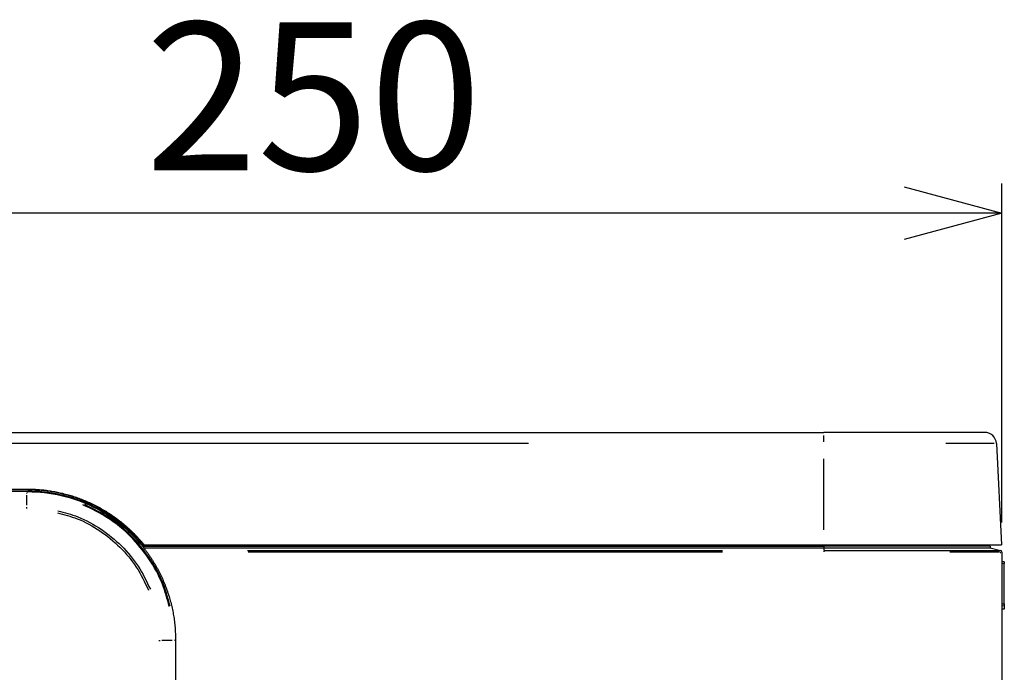
# Model space of a CAD drawing. Extents: x 52 to 568, y 8 to 375.
# Drawn here: x 215 to 248, y 86 to 108 of the extents above; entities that cross this region are included whole.
import ezdxf

# ---------------------------------------------------------------- set-up
doc = ezdxf.new("R2010")
doc.units = 0
doc.layers.get('0').update_dxf_attribs({"linetype": 'CONTINUOUS'})
doc.styles.add('SLDTEXTSTYLE0', font='TXT', dxfattribs={"width": 0.7, "bigfont": 'bigfont'})
doc.dimstyles.new('SLDDIMSTYLE3', dxfattribs={"dimtxt": 5, "dimasz": 3.302, "dimexe": 0, "dimexo": 0.0625, "dimgap": 1.25, "dimtad": 3, "dimdec": 1, "dimlfac": 5, "dimrnd": 1e-09, "dimzin": 12, "dimtxsty": 'SLDTEXTSTYLE0', "dimblk1": 'OPEN30', "dimblk2": 'OPEN30', "dimsah": 1, "dimcen": 0.09, "dimazin": 3, "dimtfac": 1, "dimtdec": 3, "dimtofl": 0, "dimtmove": 0, "dimatfit": 3, "dimtolj": 1, "dimtzin": 12})

# ---------------------------------------------------------------- blocks, each defined once
blk = doc.blocks.new('_OPEN30')
at = {"color": 0, "linetype": 'BYBLOCK'}
for p, q in [((-1, 0.267949), (0, 0)), ((0, 0), (-1, -0.267949)), ((0, 0), (-1, 0))]:
    blk.add_line(p, q, dxfattribs=at)
blk = doc.blocks.new('_D_10')
at = {"color": 7, "linetype": 'CONTINUOUS'}
for p, q in [((198.062, 88.114), (198.062, 102.171)), ((248.069, 90.72), (248.069, 102.171)), ((248.069, 101.171), (198.062, 101.171))]:
    blk.add_line(p, q, dxfattribs=at)
at = {"color": 7, "linetype": 'CONTINUOUS', "xscale": 3.302, "yscale": 3.302, "rotation": 180}
blk.add_blockref('_OPEN30', (198.062, 101.171, 12.366), dxfattribs=at)
at = {"color": 7, "linetype": 'CONTINUOUS', "xscale": 3.302, "yscale": 3.302}
blk.add_blockref('_OPEN30', (248.069, 101.171, 12.366), dxfattribs=at)
at = {"color": 7, "linetype": 'CONTINUOUS', "insert": (219.143, 107.616), "char_height": 5, "attachment_point": 1, "style": 'SLDTEXTSTYLE0'}
blk.add_mtext('250', dxfattribs=at)

msp = doc.modelspace()

# ---------------------------------------------------------------- linework, layer by layer
at = {"color": 7, "linetype": 'CONTINUOUS'}
for p, q in [((175.56243, 93.7669), (242.06208, 93.7669)), ((233.52053, 93.76689), (239.00208, 93.7669)), ((239.04208, 93.7669), (241.08208, 93.7669)), ((241.12208, 93.7669), (242.06208, 93.7669)), ((247.48335, 93.7669), (242.06208, 93.7669)), ((247.8828, 93.38783), (248.06208, 89.9669)), ((215.16208, 91.84062), (180.96208, 91.84062)), ((215.16208, 91.8269), (180.96208, 91.8269)), ((180.96466, 91.7835), (215.17332, 91.78353)), ((219.03537, 89.9669), (219.08107, 89.9669)), ((219.05317, 89.93958), (242.06875, 89.94052)), ((219.06868, 89.9269), (242.06875, 89.9269)), ((219.10605, 89.9669), (219.08107, 89.9669)), ((219.1046, 89.8669), (242.06875, 89.8669)), ((219.10605, 89.9669), (242.06208, 89.9669)), ((219.12209, 89.83375), (219.13257, 89.80882)), ((242.06208, 89.9669), (248.06208, 89.9669)), ((242.06875, 89.94052), (247.40875, 89.94052)), ((247.66875, 89.9269), (242.06875, 89.9269)), ((242.06875, 89.8669), (247.66875, 89.8669)), ((242.06875, 89.77826), (248.0233, 89.77826)), ((247.40737, 89.9669), (247.40875, 89.94052)), ((247.40875, 89.94052), (247.66875, 89.9269)), ((247.43691, 89.93905), (247.43545, 89.9669)), ((247.43545, 89.9669), (247.43691, 89.93905)), ((247.66875, 89.9269), (247.66875, 89.8669)), ((247.66875, 89.8669), (248.0233, 89.77826)), ((248.06875, 89.72005), (248.06875, 58.86916)), ((248.15132, 89.39278), (248.05285, 89.4031)), ((248.14208, 87.97717), (248.14208, 89.33367)), ((248.14208, 87.79741), (248.06208, 87.79322)), ((220.16351, 86.76851), (220.16351, 58.87096))]:
    msp.add_line(p, q, dxfattribs=at)
at = {"color": 8, "linetype": 'CONTINUOUS'}
for p, q in [((242.06208, 93.44407), (242.06208, 93.65705)), ((232.08587, 93.38783), (185.53021, 93.38783)), ((247.80929, 93.38783), (246.17795, 93.38783)), ((242.06208, 90.47933), (242.06208, 92.87539)), ((215.16208, 91.827), (215.16208, 91.84051)), ((215.1756, 91.76703), (215.17485, 91.78353)), ((215.13769, 91.70316), (215.13769, 91.71253)), ((215.13775, 91.30533), (215.13784, 91.65198)), ((215.17519, 91.76649), (215.13888, 91.73146)), ((222.58975, 89.77826), (238.63128, 89.77826)), ((242.06875, 89.94447), (242.06875, 89.96295)), ((242.06875, 89.927), (242.06875, 89.94042)), ((242.06875, 89.8759), (242.06875, 89.9179)), ((242.06875, 89.78148), (242.06875, 89.86367)), ((238.63691, 89.72005), (222.62167, 89.72005)), ((242.06875, 89.72875), (242.06875, 89.75697)), ((247.99297, 89.72005), (246.31139, 89.72005)), ((248.13008, 89.33493), (248.07408, 89.3408)), ((248.07403, 87.9736), (248.13013, 87.97654)), ((248.07403, 87.91344), (248.13013, 87.91638)), ((220.05384, 86.73603), (219.70719, 86.73591)), ((220.13224, 86.73582), (220.13014, 86.73582)), ((220.13326, 86.73697), (220.16316, 86.76815))]:
    msp.add_line(p, q, dxfattribs=at)
at = {"color": 7, "linetype": 'CONTINUOUS'}
for centre, radius, start, end in [((247.48335, 93.3669), 0.4, 3, 90), ((248.00875, 89.72005), 0.06, 0, 75.963757)]:
    msp.add_arc(centre, radius, start, end, dxfattribs=at)
for points, knots in [([(219.10605, 89.9669), (219.08379, 89.99388), (219.03934, 90.04777), (218.97067, 90.12673), (218.90072, 90.20413), (218.82937, 90.27984), (218.75672, 90.35386), (218.68279, 90.42618), (218.60763, 90.49677), (218.53128, 90.56562), (218.45379, 90.63272), (218.3752, 90.69805), (218.29555, 90.76161), (218.21489, 90.82337), (218.13326, 90.88333), (218.0507, 90.94149), (217.96726, 90.99782), (217.88297, 91.05233), (217.79789, 91.10501), (217.71205, 91.15586), (217.62549, 91.20486), (217.53826, 91.25202), (217.4504, 91.29734), (217.36194, 91.34081), (217.27294, 91.38243), (217.18343, 91.42221), (217.09345, 91.46014), (217.00304, 91.49622), (216.91224, 91.53047), (216.82109, 91.56288), (216.72962, 91.59346), (216.63788, 91.62221), (216.54591, 91.64914), (216.45374, 91.67425), (216.3614, 91.69756), (216.26894, 91.71907), (216.17639, 91.73879), (216.08379, 91.75674), (215.99116, 91.77291), (215.89856, 91.78733), (215.806, 91.8), (215.71352, 91.81093), (215.62116, 91.82015), (215.52894, 91.82765), (215.43691, 91.83347), (215.34508, 91.83758), (215.2535, 91.84014), (215.19252, 91.84046), (215.16208, 91.84062)], [0, 0, 0, 0, 0.02326421, 0.04646004, 0.06958753, 0.09264672, 0.11563764, 0.13856035, 0.16141489, 0.18420129, 0.20691959, 0.22956984, 0.25215208, 0.27466635, 0.29711269, 0.31949115, 0.34180175, 0.36404455, 0.38621959, 0.4083269, 0.43036652, 0.4523385, 0.47424288, 0.4960797, 0.517849, 0.53955082, 0.56118519, 0.58275217, 0.60425179, 0.62568409, 0.64704911, 0.66834689, 0.68957748, 0.71074091, 0.73183722, 0.75286645, 0.77382865, 0.79472386, 0.81555211, 0.83631344, 0.8570079, 0.87763552, 0.89819635, 0.91869043, 0.93911779, 0.95947848, 0.97977254, 1, 1, 1, 1]), ([(219.08107, 89.9669), (219.05913, 89.99347), (219.01535, 90.0465), (218.94784, 90.12425), (218.87916, 90.20047), (218.80917, 90.27503), (218.73792, 90.34797), (218.66538, 90.41928), (218.59157, 90.48896), (218.51648, 90.55701), (218.44011, 90.62343), (218.36247, 90.68822), (218.28354, 90.75139), (218.20334, 90.81292), (218.12187, 90.87283), (218.03911, 90.9311), (217.95508, 90.98775), (217.86977, 91.04277), (217.78318, 91.09616), (217.69531, 91.14792), (217.60617, 91.19805), (217.51575, 91.24655), (217.42406, 91.29342), (217.30037, 91.35361), (217.144, 91.42415), (216.95397, 91.50096), (216.7621, 91.56968), (216.56841, 91.63031), (216.37289, 91.68286), (216.17554, 91.72731), (215.97637, 91.76367), (215.77538, 91.79198), (215.57256, 91.81204), (215.36793, 91.82459), (215.23087, 91.82613), (215.16208, 91.8269)], [0, 0, 0, 0, 0.023052546, 0.046012656, 0.068889268, 0.091691421, 0.114428241, 0.137108933, 0.159742772, 0.182339088, 0.204907261, 0.227456704, 0.249996852, 0.272537156, 0.295087062, 0.317656008, 0.340253404, 0.36288863, 0.385571013, 0.408309826, 0.431114272, 0.453993475, 0.47695647, 0.500012192, 0.546022836, 0.59169944, 0.637114678, 0.68234248, 0.7274577, 0.772535752, 0.817652236, 0.862882559, 0.908301563, 0.953983161, 1, 1, 1, 1]), ([(219.04206, 89.96039), (218.80789, 90.24456), (218.54225, 90.50278), (217.96089, 90.95486), (217.64519, 91.1487), (216.979, 91.46262), (216.62853, 91.58268), (215.90979, 91.74321), (215.54155, 91.78368), (215.17332, 91.78337)], [0, 0, 0, 0, 0.25, 0.25, 0.5, 0.5, 0.75, 0.75, 1, 1, 1, 1]), ([(215.1756, 91.7666), (215.55479, 91.76675), (215.93397, 91.7235), (216.67279, 91.55243), (217.0324, 91.42462), (217.71345, 91.09103), (218.03487, 90.88527), (218.62294, 90.40642), (218.88956, 90.13335), (219.12188, 89.83368)], [0, 0, 0, 0, 0.25, 0.25, 0.5, 0.5, 0.75, 0.75, 1, 1, 1, 1]), ([(219.08624, 89.90219), (219.08569, 89.90315), (219.08459, 89.90507), (219.08136, 89.90983), (219.07699, 89.91592), (219.06955, 89.9259), (219.05797, 89.94089), (219.04749, 89.95374), (219.04209, 89.96035)], [0, 0, 0, 0, 0.11084353, 0.22194681, 0.33763873, 0.46177004, 0.72308294, 1, 1, 1, 1]), ([(219.13257, 89.80882), (219.15328, 89.78149), (219.19464, 89.72691), (219.25448, 89.64359), (219.3126, 89.55936), (219.36883, 89.47412), (219.42322, 89.38789), (219.47575, 89.30067), (219.52644, 89.21245), (219.57527, 89.12324), (219.62226, 89.03303), (219.66739, 88.94184), (219.71067, 88.84965), (219.7521, 88.75646), (219.79168, 88.66229), (219.8294, 88.56712), (219.86528, 88.47096), (219.91056, 88.34168), (219.96219, 88.17871), (220.01599, 87.98136), (220.06151, 87.78261), (220.09874, 87.58248), (220.12773, 87.38095), (220.14829, 87.17803), (220.16114, 86.97373), (220.16272, 86.83703), (220.16351, 86.76851)], [0, 0, 0, 0, 0.0314715, 0.06285226, 0.09415522, 0.12539338, 0.15657987, 0.18772783, 0.2188505, 0.24996112, 0.28107294, 0.31219925, 0.34335327, 0.37454822, 0.40579725, 0.43711346, 0.46850985, 0.49999931, 0.56284092, 0.6253752, 0.68770628, 0.74993931, 0.81217993, 0.87453374, 0.93710579, 1, 1, 1, 1]), ([(248.14208, 89.39375), (248.14208, 89.39358), (248.14208, 89.39325), (248.14208, 89.39037), (248.14208, 89.38568), (248.14208, 89.37904), (248.14208, 89.3705), (248.14208, 89.36004), (248.14208, 89.34775), (248.14208, 89.33845), (248.14208, 89.33367)], [0, 0, 0, 0, 0.13283029, 0.25892288, 0.3803425, 0.49939728, 0.61853285, 0.74018999, 0.86666357, 1, 1, 1, 1]), ([(248.14208, 87.97717), (248.14208, 87.97248), (248.14208, 87.96319), (248.14208, 87.94823), (248.14208, 87.9328), (248.14208, 87.9223), (248.14208, 87.91701)], [0, 0, 0, 0, 0.25246071, 0.500356415, 0.748071555, 1, 1, 1, 1]), ([(248.14208, 87.91701), (248.14208, 87.91163), (248.14208, 87.90106), (248.14208, 87.88562), (248.14208, 87.87098), (248.14208, 87.85715), (248.14208, 87.84414), (248.14208, 87.8283), (248.14208, 87.81195), (248.14208, 87.79947), (248.14208, 87.79811), (248.14208, 87.79741)], [0, 0, 0, 0, 0.08567667, 0.16845465, 0.24978497, 0.33119609, 0.41421201, 0.50027153, 0.66827951, 0.83079237, 1, 1, 1, 1])]:
    msp.add_open_spline(points, degree=3, knots=knots, dxfattribs=at)
at = {"color": 8, "linetype": 'CONTINUOUS'}
for points, knots in [([(215.13769, 91.19853), (215.13769, 91.20141), (215.13769, 91.21061), (215.13769, 91.22567), (215.13769, 91.23673), (215.13769, 91.24226)], [0, 0, 0, 0, 0.18541282, 0.59270641, 1, 1, 1, 1]), ([(216.18971, 91.11908), (216.41912, 91.05872), (216.93497, 90.92301), (217.66642, 90.51699), (218.3544, 89.95431), (218.92895, 89.26764), (219.18636, 88.73396), (219.31507, 88.46709)], [0, 0, 0, 0, 0.16684073, 0.3751515, 0.5834203, 0.79168913, 1, 1, 1, 1]), ([(219.95001, 87.89075), (219.8837, 88.14256), (219.73459, 88.70884), (219.28873, 89.5118), (218.67091, 90.26713), (217.91703, 90.89797), (217.33113, 91.18067), (217.03816, 91.32204)], [0, 0, 0, 0, 0.166811699, 0.375126067, 0.583405675, 0.791685369, 1, 1, 1, 1]), ([(219.9829, 87.89822), (219.90921, 88.16941), (219.75085, 88.75219), (219.29514, 89.55699), (218.69019, 90.28932), (217.95913, 90.90541), (217.38906, 91.1873), (217.09989, 91.33029)], [0, 0, 0, 0, 0.18089183, 0.3887356, 0.59066882, 0.79237025, 1, 1, 1, 1]), ([(216.17332, 91.05334), (216.39947, 90.99357), (216.90744, 90.85931), (217.62905, 90.46134), (218.30479, 89.90571), (218.87199, 89.23158), (219.12455, 88.70616), (219.25082, 88.44348)], [0, 0, 0, 0, 0.16713583, 0.37541548, 0.58373938, 0.79189012, 1, 1, 1, 1]), ([(248.01243, 89.70996), (248.01549, 89.70996), (248.02426, 89.70996), (248.03182, 89.70996), (248.03675, 89.70996)], [0, 0, 0, 0, 0.34859617, 1, 1, 1, 1]), ([(219.60039, 86.73584), (219.60327, 86.73584), (219.61247, 86.73584), (219.62753, 86.73584), (219.63859, 86.73584), (219.64412, 86.73584)], [0, 0, 0, 0, 0.18541819, 0.5927091, 1, 1, 1, 1])]:
    msp.add_open_spline(points, degree=3, knots=knots, dxfattribs=at)
at = {"color": 7, "linetype": 'CONTINUOUS'}
for points in [[(219.12188, 89.83368), (219.1102, 89.85658), (219.09832, 89.87941), (219.08624, 89.90219)], [(248.05779, 89.70996), (248.06062, 89.70996), (248.06208, 89.70996), (248.06208, 89.70996)]]:
    msp.add_open_spline(points, degree=3, dxfattribs=at)

# ---------------------------------------------------------------- dimensions: what is measured, and where the dimension line sits
dim = msp.add_linear_dim(base=(198.06208, 101.17053), p1=(248.06875, 89.72005), p2=(198.06208, 87.11433), dimstyle='SLDDIMSTYLE3', dxfattribs=at)
dim.commit()
dim.dimension.update_dxf_attribs({"geometry": '_D_10', "text_midpoint": (223.50711, 101.17053), "dimtype": 160})

doc.saveas('drawing.dxf')
